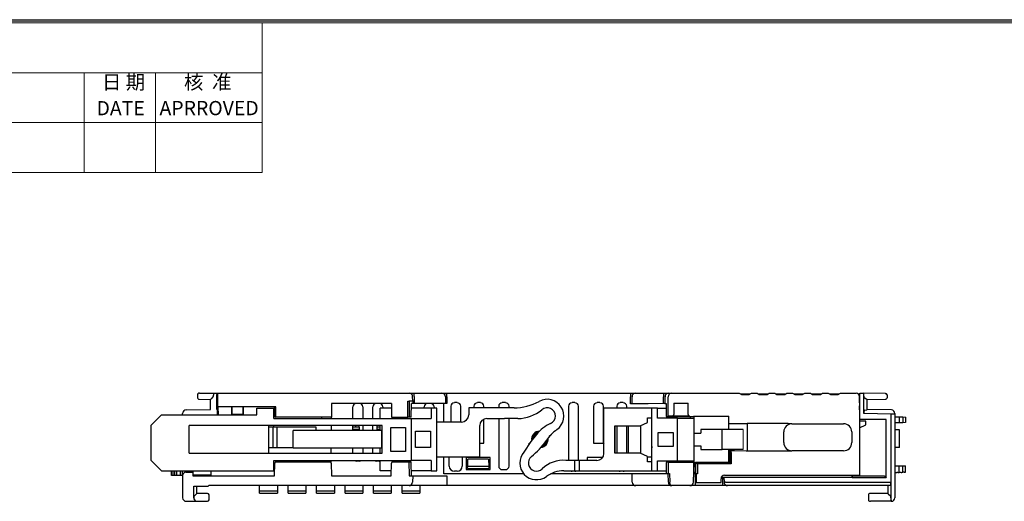
# Model space of a CAD drawing. Units: millimetres. Extents: x 0 to 427, y 0 to 299.
# Drawn here: x 71 to 209, y 227 to 295 of the extents above; entities that cross this region are included whole.
import ezdxf
from ezdxf.enums import TextEntityAlignment as Align

# ---------------------------------------------------------------- set-up
doc = ezdxf.new("R2010")
doc.units = ezdxf.units.MM
doc.header["$LTSCALE"] = 23.1
doc.header["$MEASUREMENT"] = 0
doc.layers.get('0').update_dxf_attribs({"lineweight": 18})
doc.layers.add('Layer0000', color=7, linetype='Continuous', lineweight=25)
doc.layers.add('细实线层', color=7, linetype='Continuous', lineweight=18)
doc.styles.add('鸿蒙CAD', font='txt')

# ---------------------------------------------------------------- blocks, each defined once
blk = doc.blocks.new('Plastic_A3')
at = {"layer": '细实线层'}
for p, q in [((229.71, 629.56), (648.26, 629.56)), ((229.93, 629.33), (648.03, 629.33)), ((230.16, 629.11), (647.81, 629.11)), ((330.16, 608.11), (330.16, 629.11)), ((230.16, 622.11), (330.16, 622.11)), ((305.16, 608.11), (305.16, 622.11)), ((315.16, 608.11), (315.16, 622.11)), ((230.16, 615.11), (330.16, 615.11)), ((230.16, 608.11), (330.16, 608.11))]:
    blk.add_line(p, q, dxfattribs=at)
at = {"layer": '细实线层', "style": '鸿蒙CAD'}
for s, p in [('DATE', (306.89, 616.13)), ('APRROVED', (315.73, 616.14))]:
    blk.add_text(s, height=2, dxfattribs=at).set_placement(p)
at = {"layer": '细实线层', "char_height": 2, "attachment_point": 7, "style": '鸿蒙CAD'}
for s, insert, width in [('日 期', (307.65, 619.17), 8.6607), ('核  准', (319.16, 619.18), 11.9152)]:
    blk.add_mtext(s, dxfattribs=dict(at, insert=insert, width=width))
at = {"layer": '细实线层', "style": '鸿蒙CAD'}
blk.add_attdef('V1.0', (231.67, 610.16), '', height=2.5, dxfattribs=at)
for tag, height, p in [('XXXE', 2.5, (540.24, 365.07)), ('XXXC', 2.5, (573.27, 365.07)), ('XXXA', 2.5, (624.03, 365.07)), ('XXXG', 2.5, (497.76, 358.07)), ('mm', 2.5, (540.24, 358.07)), ('XXXD', 2.5, (573.27, 358.07)), ('XXXB', 2.5, (624.03, 358.07)), ('XXXK', 2, (514.01, 357.04)), ('XXXM', 2.5, (501.13, 341.19))]:
    blk.add_attdef(tag, text='', height=height, dxfattribs=at).set_placement(p, align=Align.CENTER)
blk.add_attdef('XXXJ', text='', height=2.5, dxfattribs=at).set_placement((503.31, 352.09), align=Align.MIDDLE_RIGHT)

msp = doc.modelspace()

# ---------------------------------------------------------------- linework, layer by layer
msp.add_line((172.283, 237.504), (172.283, 234.704))
at = {"layer": 'Layer0000', "color": 7, "linetype": 'Continuous', "lineweight": 25}
for p, q in [((95.688, 242.39), (95.688, 241.945)), ((95.884, 242.59), (95.872, 242.589)), ((95.934, 242.59), (95.884, 242.59)), ((95.934, 242.59), (97.486, 242.617)), ((97.488, 242.617), (97.598, 242.617)), ((97.895, 242.124), (97.53, 241.759)), ((97.598, 242.617), (98.021, 242.617)), ((97.942, 242.418), (97.941, 242.349)), ((98.021, 242.617), (98.4, 242.617)), ((98.409, 240.317), (98.398, 242.417)), ((98.4, 242.617), (98.488, 242.617)), ((98.488, 242.62), (99.055, 242.62)), ((98.488, 242.617), (98.504, 239.554)), ((99.055, 242.617), (124.939, 242.617)), ((124.939, 242.617), (125.384, 242.617)), ((125.384, 242.617), (126.084, 242.617)), ((125.888, 241.467), (125.884, 242.12)), ((126.084, 242.617), (129.988, 242.617)), ((126.084, 242.12), (126.084, 242.617)), ((126.084, 242.12), (126.088, 241.467)), ((129.988, 242.617), (130.488, 242.617)), ((129.996, 242.617), (129.988, 242.617)), ((130.488, 242.617), (130.688, 242.617)), ((130.488, 242.117), (130.488, 241.167)), ((130.688, 242.617), (156.488, 242.617)), ((130.688, 242.117), (130.688, 242.617)), ((130.688, 242.117), (130.688, 241.167)), ((156.488, 242.617), (157.188, 242.617)), ((156.488, 242.617), (156.488, 242.117)), ((156.488, 241.125), (156.488, 242.117)), ((156.688, 241.126), (156.688, 242.117)), ((157.188, 242.617), (161.091, 242.617)), ((161.091, 242.617), (161.791, 242.617)), ((161.091, 242.617), (161.091, 242.117)), ((161.091, 241.141), (161.091, 242.117)), ((161.318, 241.142), (161.318, 242.117)), ((161.767, 239.394), (161.767, 242.117)), ((161.791, 242.617), (161.818, 242.617)), ((161.818, 242.617), (162.233, 242.617)), ((162.233, 242.617), (171.738, 242.617)), ((171.738, 242.617), (172.038, 242.417)), ((173.217, 242.47), (171.958, 242.47)), ((172.038, 242.417), (173.138, 242.417)), ((173.138, 242.417), (173.438, 242.617)), ((173.438, 242.617), (174.238, 242.617)), ((174.238, 242.617), (174.538, 242.417)), ((175.717, 242.47), (174.458, 242.47)), ((174.538, 242.417), (175.638, 242.417)), ((175.638, 242.417), (175.938, 242.617)), ((175.938, 242.617), (176.738, 242.617)), ((176.738, 242.617), (177.038, 242.417)), ((178.213, 242.47), (176.962, 242.47)), ((177.038, 242.417), (178.138, 242.417)), ((178.138, 242.417), (178.438, 242.617)), ((178.438, 242.617), (179.238, 242.617)), ((179.238, 242.617), (179.538, 242.417)), ((180.713, 242.47), (179.462, 242.47)), ((179.538, 242.417), (180.638, 242.417)), ((180.638, 242.417), (180.938, 242.617)), ((180.938, 242.617), (181.738, 242.617)), ((181.738, 242.617), (182.038, 242.417)), ((183.213, 242.47), (181.962, 242.47)), ((182.038, 242.417), (183.138, 242.417)), ((183.138, 242.417), (183.438, 242.617)), ((183.438, 242.617), (184.238, 242.617)), ((184.238, 242.617), (184.538, 242.417)), ((185.713, 242.47), (184.458, 242.47)), ((184.538, 242.417), (185.638, 242.417)), ((185.638, 242.417), (185.938, 242.617)), ((185.938, 242.617), (188.14, 242.617)), ((188.687, 242.47), (188.497, 242.47)), ((188.644, 241.317), (188.64, 242.119)), ((188.668, 238.902), (188.688, 242.617)), ((188.688, 242.617), (189.238, 242.617)), ((189.209, 242.53), (189.237, 242.531)), ((189.237, 242.531), (189.238, 242.617)), ((192.244, 242.565), (189.238, 242.617)), ((189.238, 242.199), (189.238, 242.33)), ((189.238, 239.743), (189.238, 242.199)), ((189.273, 241.993), (189.645, 241.745)), ((192.244, 242.565), (192.291, 242.564)), ((192.488, 242.364), (192.488, 241.963)), ((95.92, 241.745), (97.488, 241.717)), ((97.488, 241.755), (97.53, 241.759)), ((97.488, 240.317), (97.488, 241.755)), ((100.403, 240.667), (98.548, 240.667)), ((98.548, 240.667), (98.554, 239.554)), ((102.174, 240.667), (100.403, 240.667)), ((100.474, 239.554), (100.474, 240.667)), ((100.488, 240.667), (100.488, 239.554)), ((102.089, 239.554), (102.088, 240.667)), ((102.103, 240.667), (102.103, 239.554)), ((106.688, 240.667), (102.174, 240.667)), ((106.488, 239.417), (106.488, 240.667)), ((106.688, 239.217), (106.688, 240.667)), ((114.488, 241.167), (114.477, 239.217)), ((122.891, 241.167), (114.488, 241.167)), ((117.487, 239.054), (117.487, 240.667)), ((118.888, 240.667), (118.889, 239.054)), ((120.287, 239.054), (120.287, 240.667)), ((121.688, 240.667), (121.688, 240.504)), ((122.891, 241.167), (122.901, 239.217)), ((125.199, 239.217), (125.21, 241.467)), ((125.408, 241.467), (125.398, 239.217)), ((125.884, 241.467), (125.408, 241.467)), ((125.689, 239.217), (125.7, 241.167)), ((125.883, 241.167), (125.7, 241.167)), ((125.886, 241.167), (125.883, 241.167)), ((125.888, 241.467), (125.884, 241.467)), ((125.888, 241.467), (125.886, 241.167)), ((126.086, 241.167), (125.886, 241.167)), ((126.088, 241.467), (125.888, 241.467)), ((126.088, 241.467), (126.086, 241.167)), ((130.182, 241.167), (126.086, 241.167)), ((127.488, 240.504), (127.488, 240.667)), ((128.888, 240.667), (128.888, 240.504)), ((130.288, 241.167), (130.182, 241.167)), ((130.238, 238.554), (130.238, 241.167)), ((130.488, 241.167), (130.288, 241.167)), ((130.688, 241.167), (130.488, 241.167)), ((131.238, 240.767), (131.238, 238.554)), ((131.738, 241.317), (131.738, 241.267)), ((132.138, 241.317), (131.738, 241.317)), ((132.138, 241.267), (132.138, 241.317)), ((132.638, 238.554), (132.638, 240.767)), ((134.488, 240.767), (134.488, 240.554)), ((134.988, 241.317), (134.988, 241.267)), ((135.388, 241.317), (134.988, 241.317)), ((135.388, 241.267), (135.388, 241.317)), ((135.888, 240.554), (135.888, 240.767)), ((137.963, 240.767), (137.963, 240.554)), ((138.463, 241.317), (138.463, 241.267)), ((138.913, 241.317), (138.463, 241.317)), ((138.913, 241.267), (138.913, 241.317)), ((139.413, 240.554), (139.413, 240.767)), ((147.763, 240.767), (147.763, 233.154)), ((148.263, 241.317), (148.263, 241.267)), ((148.663, 241.317), (148.263, 241.317)), ((148.663, 241.267), (148.663, 241.317)), ((149.163, 233.154), (149.163, 240.767)), ((151.288, 240.767), (151.288, 235.567)), ((151.788, 241.317), (151.788, 241.267)), ((152.188, 241.317), (151.788, 241.317)), ((152.188, 241.267), (152.188, 241.317)), ((152.688, 235.567), (152.688, 240.767)), ((154.538, 240.767), (154.538, 240.504)), ((155.038, 241.317), (155.038, 241.267)), ((155.438, 241.317), (155.038, 241.317)), ((155.438, 241.267), (155.438, 241.317)), ((155.938, 240.504), (155.938, 240.767)), ((156.688, 241.126), (156.488, 241.125)), ((156.888, 241.126), (156.688, 241.126)), ((158.938, 241.133), (156.888, 241.126)), ((161.091, 241.141), (158.938, 241.133)), ((161.291, 241.142), (161.091, 241.141)), ((161.291, 241.142), (161.318, 241.142)), ((161.318, 241.142), (161.462, 241.142)), ((161.462, 241.142), (161.462, 239.347)), ((162.557, 241.195), (164.566, 241.195)), ((162.557, 241.195), (162.557, 239.593)), ((164.566, 239.593), (164.566, 241.195)), ((188.644, 241.317), (188.627, 231.092)), ((188.645, 241.237), (188.644, 241.32)), ((188.653, 239.609), (188.647, 240.817)), ((188.678, 240.72), (188.648, 240.72)), ((189.645, 241.745), (189.65, 241.716)), ((189.65, 241.716), (192.242, 241.762)), ((189.688, 240.317), (189.688, 241.717)), ((90.6, 239.554), (89.1, 238.054)), ((90.6, 239.554), (104, 239.554)), ((93.588, 239.758), (93.588, 239.761)), ((93.588, 239.554), (93.588, 239.758)), ((94.079, 240.258), (97.488, 240.317)), ((98.409, 240.317), (98.48, 240.317)), ((98.484, 239.554), (98.48, 240.317)), ((98.553, 239.619), (98.523, 239.619)), ((102.089, 239.616), (100.488, 239.616)), ((104, 239.554), (104, 240.504)), ((104, 240.504), (106.4, 240.504)), ((106.4, 240.504), (106.488, 240.504)), ((106.4, 239.054), (106.4, 240.504)), ((114.477, 239.217), (106.688, 239.217)), ((113.1, 239.217), (113.1, 239.054)), ((114.477, 239.054), (114.477, 239.217)), ((121.3, 239.054), (121.3, 240.504)), ((122.894, 240.504), (121.3, 240.504)), ((122.901, 239.217), (125.199, 239.217)), ((125.398, 239.217), (125.199, 239.217)), ((125.689, 239.217), (125.398, 239.217)), ((128.5, 240.504), (125.696, 240.504)), ((129.3, 240.504), (128.5, 240.504)), ((128.5, 240.504), (128.5, 239.054)), ((129.3, 231.704), (129.3, 240.504)), ((138.8, 240.554), (133.75, 240.554)), ((133.75, 240.554), (133.75, 239.554)), ((139.4, 240.554), (138.8, 240.554)), ((140.12, 240.554), (139.4, 240.554)), ((152.75, 234.154), (152.75, 240.504)), ((159.45, 240.504), (152.75, 240.504)), ((159.45, 231.704), (159.45, 240.504)), ((160.25, 240.504), (159.45, 240.504)), ((160.25, 239.104), (160.25, 240.504)), ((160.25, 240.504), (161.462, 240.504)), ((161.462, 239.347), (161.765, 239.393)), ((161.462, 239.347), (165.338, 239.347)), ((161.765, 239.393), (161.767, 239.394)), ((162.357, 239.393), (161.765, 239.393)), ((162.389, 239.361), (162.357, 239.393)), ((164.734, 239.361), (162.389, 239.361)), ((164.766, 239.393), (164.734, 239.361)), ((164.85, 239.347), (164.85, 239.104)), ((165.338, 239.37), (170.288, 239.37)), ((165.338, 239.347), (165.338, 239.37)), ((165.35, 239.37), (165.35, 239.104)), ((170.288, 237.504), (170.288, 239.37)), ((188.653, 239.609), (188.641, 239.609)), ((188.654, 239.42), (188.641, 239.42)), ((188.654, 239.42), (188.653, 239.609)), ((193.088, 239.679), (189.238, 239.743)), ((189.311, 240.242), (189.645, 240.275)), ((189.645, 240.275), (189.688, 240.317)), ((193.096, 240.258), (189.688, 240.317)), ((193.088, 239.176), (193.088, 239.679)), ((193.588, 239.679), (193.088, 239.679)), ((193.088, 227.612), (193.088, 239.176)), ((193.588, 239.757), (193.588, 239.679)), ((193.588, 239.679), (193.588, 227.917)), ((193.588, 239.266), (193.688, 239.265)), ((193.888, 239.264), (193.888, 239.266)), ((193.888, 239.266), (193.988, 239.265)), ((194.188, 239.265), (194.188, 239.266)), ((194.188, 239.266), (194.488, 239.264)), ((194.188, 239.265), (194.188, 238.452)), ((194.688, 239.263), (194.688, 239.265)), ((194.688, 239.265), (195.088, 239.261)), ((194.688, 239.263), (194.688, 238.461)), ((195.088, 239.261), (195.088, 239.277)), ((195.088, 239.261), (195.088, 238.468)), ((89.1, 238.054), (89.1, 233.204)), ((121.6, 238.054), (94.5, 238.054)), ((94.5, 234.204), (94.5, 238.054)), ((105.7, 234.204), (105.7, 238.054)), ((105.7, 237.867), (106.451, 237.867)), ((106.314, 234.919), (106.314, 237.865)), ((106.4, 239.054), (125.7, 239.054)), ((106.454, 237.867), (106.554, 237.867)), ((106.554, 237.867), (106.674, 237.867)), ((106.674, 237.867), (112.287, 237.867)), ((106.674, 237.867), (106.804, 237.866)), ((106.804, 237.866), (106.804, 234.918)), ((112.287, 237.867), (112.287, 237.354)), ((114.468, 237.354), (114.471, 238.054)), ((117.486, 237.354), (117.486, 238.054)), ((117.888, 237.817), (117.486, 237.817)), ((117.888, 237.817), (117.888, 238.054)), ((118.388, 237.817), (117.888, 237.817)), ((118.388, 237.817), (118.388, 238.054)), ((118.388, 237.817), (118.388, 237.568)), ((118.889, 238.054), (118.889, 237.354)), ((120.286, 237.354), (120.286, 238.054)), ((120.888, 237.817), (120.888, 238.054)), ((120.888, 237.568), (120.888, 237.817)), ((121.3, 237.817), (120.888, 237.817)), ((121.3, 237.354), (121.3, 238.054)), ((121.6, 234.204), (121.6, 238.054)), ((122.8, 234.404), (122.8, 237.804)), ((122.8, 237.804), (124.9, 237.804)), ((124.9, 237.804), (124.9, 234.404)), ((125.7, 239.054), (128.5, 239.054)), ((125.7, 233.154), (125.7, 239.054)), ((132.75, 238.554), (129.3, 238.554)), ((135.3, 233.654), (135.3, 238.054)), ((135.888, 235.567), (135.888, 238.966)), ((136.3, 239.054), (138.8, 239.054)), ((137.963, 239.054), (137.963, 232.367)), ((139.4, 239.054), (138.8, 239.054)), ((140.643, 239.054), (139.4, 239.054)), ((139.413, 232.367), (139.413, 239.054)), ((154.25, 238.004), (157.85, 238.004)), ((154.25, 234.204), (154.25, 238.004)), ((154.317, 234.204), (154.314, 238.004)), ((154.538, 238.004), (154.538, 234.204)), ((155.938, 234.204), (155.938, 238.004)), ((156.161, 238.004), (156.159, 234.204)), ((157.85, 238.004), (158.85, 238.504)), ((157.906, 234.176), (157.926, 238.043)), ((158.85, 238.504), (158.85, 239.154)), ((158.85, 239.154), (159.45, 239.154)), ((163.05, 239.104), (160.25, 239.104)), ((163.05, 233.104), (163.05, 239.104)), ((163.05, 239.104), (165.35, 239.104)), ((165.35, 239.104), (165.35, 233.104)), ((170.988, 238.294), (170.288, 238.294)), ((172.729, 238.325), (170.988, 238.294)), ((172.87, 238.326), (172.729, 238.325)), ((178.44, 238.326), (172.87, 238.326)), ((172.87, 238.326), (172.87, 234.508)), ((179.147, 238.317), (179.141, 238.322)), ((179.147, 238.317), (186.388, 238.317)), ((188.638, 237.718), (189.533, 238.165)), ((189.538, 238.668), (188.64, 238.668)), ((188.759, 238.91), (188.668, 238.902)), ((188.668, 238.82), (188.668, 238.902)), ((192.368, 238.91), (188.759, 238.91)), ((189.533, 238.165), (189.538, 238.668)), ((192.368, 230.717), (192.368, 238.91)), ((193.688, 238.443), (193.588, 238.441)), ((193.888, 238.447), (193.688, 238.443)), ((193.988, 238.448), (193.888, 238.447)), ((193.888, 238.447), (193.888, 238.443)), ((194.188, 238.452), (193.988, 238.448)), ((194.488, 238.457), (194.188, 238.452)), ((194.188, 238.452), (194.188, 238.448)), ((194.688, 238.461), (194.488, 238.457)), ((195.088, 238.468), (194.688, 238.461)), ((194.688, 238.461), (194.688, 238.457)), ((109.1, 234.904), (109.1, 237.354)), ((121.502, 237.354), (109.1, 237.354)), ((117.486, 237.568), (118.388, 237.568)), ((118.388, 237.568), (118.388, 237.354)), ((120.888, 237.354), (120.888, 237.568)), ((120.888, 237.568), (121.3, 237.568)), ((121.502, 237.354), (121.502, 234.904)), ((126.3, 237.254), (128.4, 237.254)), ((126.3, 234.954), (126.3, 237.254)), ((128.4, 237.254), (128.4, 234.954)), ((143.277, 236.805), (142.486, 235.802)), ((142.786, 236.363), (142.734, 236.416)), ((143.44, 237.124), (143.493, 237.07)), ((145.324, 236.766), (145.065, 236.507)), ((145.324, 236.766), (145.303, 236.77)), ((145.317, 236.783), (145.324, 236.766)), ((160.35, 237.104), (162.45, 237.104)), ((160.35, 235.104), (160.35, 237.104)), ((162.45, 237.104), (162.45, 235.104)), ((165.35, 237.004), (166.35, 237.004)), ((169.346, 237.504), (166.35, 237.504)), ((166.35, 237.504), (166.35, 237.004)), ((169.346, 234.704), (169.346, 237.504)), ((172.283, 237.504), (169.346, 237.504)), ((177.997, 235.667), (177.997, 237.167)), ((187.538, 237.167), (187.538, 235.667)), ((194.25, 234.971), (194.25, 237.471)), ((135.3, 235.567), (135.888, 235.567)), ((142.486, 235.802), (141.493, 234.333)), ((142.159, 235.468), (142.473, 235.784)), ((142.159, 235.468), (142.249, 235.451)), ((144.02, 235.13), (144.039, 235.111)), ((144.746, 235.817), (144.718, 235.846)), ((151.288, 235.567), (152.688, 235.567)), ((152.688, 235.567), (152.75, 235.505)), ((159.447, 235.117), (159.448, 234.918)), ((162.45, 235.104), (160.35, 235.104)), ((165.35, 235.204), (166.35, 235.204)), ((166.35, 235.204), (166.35, 234.704)), ((94.5, 234.204), (121.6, 234.204)), ((106.395, 234.918), (105.7, 234.918)), ((106.395, 234.918), (106.314, 234.919)), ((106.455, 234.917), (106.395, 234.918)), ((106.554, 234.917), (106.455, 234.917)), ((106.725, 234.918), (106.554, 234.917)), ((109.1, 234.918), (106.725, 234.918)), ((106.804, 234.918), (106.725, 234.918)), ((109.1, 234.942), (106.804, 234.918)), ((121.502, 234.904), (109.1, 234.904)), ((114.451, 234.204), (114.455, 234.904)), ((117.484, 234.204), (117.485, 234.904)), ((118.891, 234.904), (118.891, 234.204)), ((120.284, 234.204), (120.285, 234.904)), ((121.3, 234.204), (121.3, 234.904)), ((124.9, 234.404), (122.8, 234.404)), ((128.4, 234.954), (126.3, 234.954)), ((129.3, 233.654), (135.3, 233.654)), ((130.238, 231.267), (130.238, 233.654)), ((131.018, 232.367), (131.017, 233.654)), ((132.858, 233.654), (132.857, 232.367)), ((157.85, 234.204), (154.25, 234.204)), ((158.85, 233.704), (157.85, 234.204)), ((158.85, 232.954), (158.85, 233.704)), ((166.35, 234.704), (169.346, 234.704)), ((172.283, 234.704), (169.346, 234.704)), ((170.288, 233.017), (170.288, 234.704)), ((170.365, 234.704), (170.365, 234.343)), ((170.365, 234.343), (170.413, 234.294)), ((170.413, 234.294), (170.613, 234.294)), ((170.413, 234.294), (170.413, 232.891)), ((170.564, 234.704), (170.564, 234.54)), ((170.566, 234.54), (170.988, 234.54)), ((170.613, 234.494), (170.568, 234.54)), ((170.613, 234.294), (170.613, 234.494)), ((170.613, 234.294), (170.613, 232.691)), ((170.988, 234.704), (170.988, 234.54)), ((170.988, 234.54), (172.729, 234.509)), ((172.87, 234.508), (178.44, 234.508)), ((179.147, 234.517), (179.141, 234.512)), ((186.388, 234.517), (179.147, 234.517)), ((89.1, 233.204), (90.6, 231.704)), ((106.4, 233.154), (125.7, 233.154)), ((106.4, 231.704), (106.4, 233.154)), ((106.488, 231.017), (106.518, 232.77)), ((106.718, 232.967), (114.257, 232.967)), ((113.1, 232.967), (113.1, 233.154)), ((114.444, 232.838), (114.446, 233.154)), ((114.457, 232.77), (114.488, 231.017)), ((118.617, 233.117), (117.758, 233.117)), ((118.388, 233.064), (117.988, 233.064)), ((121.3, 233.117), (120.558, 233.117)), ((121.188, 233.064), (120.788, 233.064)), ((121.3, 231.704), (121.3, 233.154)), ((122.888, 231.017), (122.918, 232.77)), ((123.118, 232.967), (125.353, 232.967)), ((125.353, 232.967), (125.641, 232.967)), ((125.353, 232.967), (125.388, 231.017)), ((125.702, 231.017), (125.667, 232.771)), ((128.5, 233.154), (125.7, 233.154)), ((128.5, 233.154), (128.5, 231.704)), ((136.788, 233.567), (133.388, 233.567)), ((133.388, 233.567), (133.388, 231.867)), ((133.606, 232.017), (133.611, 232.317)), ((133.611, 232.317), (133.629, 233.317)), ((136.561, 232.317), (133.611, 232.317)), ((136.544, 233.317), (133.629, 233.317)), ((136.544, 233.317), (136.561, 232.317)), ((136.544, 233.317), (136.547, 233.317)), ((136.561, 232.317), (136.567, 232.017)), ((136.788, 231.867), (136.788, 233.567)), ((148.65, 233.154), (147.406, 233.154)), ((148.65, 231.704), (148.65, 233.154)), ((149.25, 233.154), (148.65, 233.154)), ((151.75, 233.154), (149.25, 233.154)), ((149.25, 233.154), (149.25, 231.704)), ((152.559, 233.567), (150.388, 233.567)), ((150.388, 233.567), (150.388, 233.154)), ((152.547, 233.567), (152.546, 233.55)), ((159.45, 233.618), (158.85, 233.618)), ((159.45, 232.954), (158.85, 232.954)), ((160.25, 233.104), (163.05, 233.104)), ((160.25, 231.704), (160.25, 233.104)), ((161.49, 232.72), (161.462, 231.317)), ((161.816, 232.917), (161.516, 232.917)), ((161.788, 231.317), (161.816, 232.917)), ((161.816, 232.917), (165.301, 232.917)), ((163.05, 233.104), (165.35, 233.104)), ((164.85, 233.104), (164.85, 232.917)), ((165.301, 232.917), (165.338, 230.817)), ((165.301, 232.917), (165.304, 232.917)), ((165.35, 233.104), (165.35, 232.204)), ((165.618, 231.567), (165.618, 232.937)), ((165.618, 232.937), (170.368, 232.937)), ((165.618, 232.937), (165.663, 232.891)), ((165.663, 232.891), (165.863, 232.691)), ((170.413, 232.891), (165.663, 232.891)), ((165.663, 231.267), (165.663, 232.891)), ((170.613, 232.691), (165.863, 232.691)), ((165.863, 232.691), (165.863, 231.267)), ((170.288, 233.017), (170.368, 232.937)), ((170.413, 232.891), (170.368, 232.937)), ((170.613, 232.691), (170.413, 232.891)), ((193.588, 232.419), (193.688, 232.417)), ((193.688, 232.417), (193.888, 232.414)), ((193.888, 232.414), (193.988, 232.412)), ((193.988, 232.412), (194.188, 232.408)), ((194.188, 232.408), (194.488, 232.403)), ((194.188, 231.478), (194.188, 232.408)), ((194.488, 232.403), (194.688, 232.4)), ((194.688, 232.4), (194.888, 232.396)), ((194.688, 231.489), (194.688, 232.4)), ((194.888, 232.396), (195.088, 232.393)), ((195.088, 231.499), (195.088, 232.393)), ((90.6, 231.704), (106.4, 231.704)), ((92.045, 231.029), (92.045, 231.704)), ((92.088, 231.028), (92.045, 231.029)), ((92.236, 231.028), (92.088, 231.028)), ((92.236, 231.028), (92.236, 231.704)), ((92.288, 231.027), (92.236, 231.028)), ((92.436, 231.026), (92.288, 231.027)), ((92.436, 231.704), (92.436, 231.026)), ((92.788, 231.025), (92.436, 231.026)), ((92.788, 231.025), (92.788, 231.704)), ((92.936, 231.024), (92.788, 231.025)), ((93.288, 231.022), (92.936, 231.024)), ((93.288, 231.022), (93.288, 231.704)), ((93.488, 231.021), (93.288, 231.022)), ((93.588, 231.02), (93.488, 231.021)), ((93.588, 231.017), (93.588, 231.704)), ((93.588, 231.017), (93.588, 227.917)), ((94.088, 231.517), (95.04, 231.517)), ((95.04, 231.704), (95.04, 231.011)), ((97.567, 231.091), (95.04, 231.091)), ((95.04, 231.011), (99.488, 231.011)), ((97.567, 231.704), (97.567, 231.091)), ((99.488, 231.011), (106.488, 231.017)), ((106.5, 231.704), (106.4, 231.704)), ((114.488, 231.017), (122.888, 231.017)), ((122.9, 231.704), (121.3, 231.704)), ((125.388, 231.017), (125.702, 231.017)), ((128.5, 231.704), (125.688, 231.704)), ((125.702, 231.017), (125.888, 231.017)), ((125.888, 231.017), (125.872, 230.108)), ((125.888, 231.017), (130.488, 231.017)), ((128.5, 231.704), (129.3, 231.704)), ((141.498, 231.267), (130.238, 231.267)), ((130.488, 231.017), (130.686, 231.017)), ((130.686, 231.017), (130.671, 230.109)), ((132.138, 231.648), (131.738, 231.648)), ((133.388, 231.867), (136.788, 231.867)), ((133.606, 232.017), (136.567, 232.017)), ((138.463, 231.867), (138.913, 231.867)), ((156.689, 231.267), (145.254, 231.267)), ((147.098, 231.704), (148.65, 231.704)), ((148.263, 231.704), (148.263, 231.648)), ((148.663, 231.648), (148.263, 231.648)), ((148.65, 231.704), (149.25, 231.704)), ((148.663, 231.704), (148.663, 231.648)), ((149.25, 231.704), (159.45, 231.704)), ((155.038, 231.704), (155.038, 231.648)), ((155.438, 231.648), (155.038, 231.648)), ((155.438, 231.704), (155.438, 231.648)), ((156.688, 231.317), (156.888, 231.317)), ((156.709, 230.108), (156.688, 231.317)), ((156.888, 231.317), (161.288, 231.317)), ((159.45, 231.704), (160.25, 231.704)), ((160.25, 231.704), (161.47, 231.704)), ((161.288, 231.317), (161.462, 231.317)), ((161.462, 231.317), (161.767, 231.317)), ((161.767, 231.317), (161.788, 231.317)), ((161.788, 230.112), (161.767, 231.317)), ((161.788, 231.317), (161.965, 231.317)), ((161.965, 231.317), (161.986, 230.112)), ((165.314, 232.169), (165.35, 232.204)), ((165.538, 231.267), (165.33, 231.267)), ((165.538, 231.267), (165.538, 231.567)), ((165.618, 231.567), (165.538, 231.567)), ((165.738, 231.267), (165.538, 231.267)), ((165.538, 231.267), (165.548, 230.067)), ((165.748, 230.067), (165.738, 231.267)), ((165.863, 231.267), (165.738, 231.267)), ((169.683, 231.092), (188.427, 231.092)), ((187.61, 230.863), (187.61, 231.092)), ((187.61, 230.863), (187.688, 231.02)), ((187.688, 231.092), (187.688, 231.02)), ((187.688, 231.02), (192.088, 231.02)), ((188.427, 231.092), (188.627, 231.092)), ((192.099, 231.015), (192.32, 230.863)), ((193.688, 231.465), (193.588, 231.464)), ((193.988, 231.473), (193.888, 231.471)), ((193.888, 231.47), (193.888, 231.465)), ((194.488, 231.485), (194.188, 231.479)), ((194.188, 231.478), (194.188, 231.473)), ((194.888, 231.494), (194.688, 231.491)), ((194.688, 231.489), (194.688, 231.485)), ((195.088, 231.499), (195.088, 231.494)), ((95.138, 227.917), (95.138, 229.567)), ((95.138, 229.567), (97.176, 229.567)), ((95.588, 228.52), (95.588, 229.567)), ((99.51, 229.617), (97.287, 229.617)), ((124.927, 229.617), (99.51, 229.617)), ((104.388, 228.844), (104.388, 229.617)), ((106.888, 229.617), (106.888, 228.844)), ((108.388, 228.844), (108.388, 229.617)), ((110.888, 229.617), (110.888, 228.844)), ((112.388, 228.844), (112.388, 229.617)), ((114.888, 229.617), (114.888, 228.844)), ((116.388, 228.844), (116.388, 229.617)), ((118.888, 229.617), (118.888, 228.844)), ((120.388, 228.844), (120.388, 229.617)), ((122.888, 229.617), (122.888, 228.844)), ((124.388, 228.844), (124.388, 229.617)), ((125.363, 229.617), (124.936, 229.617)), ((125.372, 229.617), (125.363, 229.617)), ((129.972, 229.617), (125.382, 229.617)), ((126.888, 229.617), (126.888, 228.844)), ((130.671, 229.617), (129.982, 229.617)), ((130.671, 230.109), (130.671, 229.617)), ((156.51, 229.617), (130.671, 229.617)), ((157.198, 229.617), (156.51, 229.617)), ((161.798, 229.617), (157.209, 229.617)), ((162.254, 229.617), (161.809, 229.617)), ((164.825, 229.617), (162.254, 229.617)), ((165.538, 229.617), (164.842, 229.617)), ((165.325, 230.112), (165.338, 230.817)), ((165.538, 230.817), (165.542, 230.817)), ((165.538, 230.817), (165.538, 230.109)), ((165.538, 230.109), (165.538, 229.617)), ((165.548, 230.109), (165.538, 230.109)), ((169.388, 229.617), (165.538, 229.617)), ((165.548, 230.067), (165.748, 230.067)), ((165.748, 230.067), (169.179, 230.067)), ((169.179, 230.067), (169.183, 230.596)), ((169.388, 230.817), (169.588, 230.817)), ((169.388, 230.817), (169.388, 230.109)), ((169.388, 230.109), (169.388, 229.617)), ((170.08, 229.617), (169.388, 229.617)), ((169.588, 230.817), (169.788, 230.817)), ((169.588, 230.817), (169.6, 230.117)), ((169.788, 230.117), (169.6, 230.117)), ((169.788, 230.817), (187.594, 230.817)), ((169.788, 230.117), (187.621, 230.117)), ((170.585, 229.617), (170.1, 229.617)), ((187.665, 229.617), (170.585, 229.617)), ((187.594, 230.817), (187.61, 230.817)), ((187.594, 230.817), (187.594, 230.717)), ((187.594, 230.717), (187.61, 230.799)), ((192.368, 230.717), (187.594, 230.717)), ((187.61, 230.817), (187.61, 230.863)), ((187.61, 230.799), (187.61, 230.817)), ((187.621, 230.117), (193.038, 230.117)), ((189.891, 229.616), (187.665, 229.617)), ((192.964, 229.617), (189.891, 229.616)), ((192.32, 230.863), (192.32, 230.799)), ((192.32, 230.799), (192.368, 230.717)), ((192.585, 229.617), (192.585, 228.52)), ((193.038, 230.117), (193.038, 227.89)), ((95.501, 228.43), (95.18, 228.109)), ((95.501, 228.43), (95.588, 228.52)), ((97.088, 228.52), (95.588, 228.52)), ((97.288, 227.62), (97.288, 228.32)), ((104.388, 228.563), (104.388, 228.844)), ((106.888, 228.844), (104.388, 228.844)), ((104.388, 228.563), (106.888, 228.563)), ((106.888, 228.844), (106.888, 228.563)), ((108.388, 228.563), (108.388, 228.844)), ((110.888, 228.844), (108.388, 228.844)), ((108.388, 228.563), (110.888, 228.563)), ((110.888, 228.844), (110.888, 228.563)), ((112.388, 228.563), (112.388, 228.844)), ((114.888, 228.844), (112.388, 228.844)), ((112.388, 228.563), (114.888, 228.563)), ((114.888, 228.844), (114.888, 228.563)), ((116.388, 228.563), (116.388, 228.844)), ((118.888, 228.844), (116.388, 228.844)), ((116.388, 228.563), (118.888, 228.563)), ((118.888, 228.844), (118.888, 228.563)), ((120.388, 228.563), (120.388, 228.844)), ((122.888, 228.844), (120.388, 228.844)), ((120.388, 228.563), (122.888, 228.563)), ((122.888, 228.844), (122.888, 228.563)), ((124.388, 228.563), (124.388, 228.844)), ((126.888, 228.844), (124.388, 228.844)), ((124.388, 228.563), (126.888, 228.563)), ((126.888, 228.844), (126.888, 228.563)), ((189.888, 228.32), (189.888, 227.62)), ((192.585, 228.52), (190.088, 228.52)), ((190.088, 228.52), (190.088, 228.52)), ((192.674, 228.43), (192.585, 228.52)), ((193.003, 228.101), (192.674, 228.43)), ((94.088, 227.417), (95.381, 227.417)), ((95.138, 227.916), (95.138, 227.901)), ((95.381, 227.417), (97, 227.417)), ((97, 227.417), (97.088, 227.42)), ((97.088, 227.42), (97.094, 227.42)), ((190.088, 227.42), (190.175, 227.417)), ((193.088, 227.417), (190.175, 227.417)), ((193.038, 227.89), (193.038, 227.617)), ((193.088, 227.517), (193.088, 227.612)), ((193.088, 227.42), (193.088, 227.517)), ((193.088, 227.417), (193.088, 227.42))]:
    msp.add_line(p, q, dxfattribs=at)
for centre, radius, start, end in [((95.888, 242.39), 0.2, 94.44752, 179.99992), ((95.895, 241.951), 0.208, 181.59026, 276.78996), ((97.529, 242.308), 0.41, 333.38903, 5.21441), ((98.112, 242.467), 0.175, 121.46482, 194.24176), ((101.264, 242.482), 2.867, 177.30044, 181.29871), ((125.384, 242.117), 0.5, 0.29992, 89.99992), ((129.988, 242.117), 0.5, 0.00024, 89.02081), ((157.188, 242.117), 0.5, 90.00203, 179.9996), ((161.818, 242.117), 0.5, 90.02914, 180.02884), ((162.251, 242.133), 0.484, 92.10224, 181.95575), ((188.14, 242.117), 0.5, 0.21023, 89.99781), ((188.874, 242.38), 0.367, 352.34386, 24.11974), ((189.615, 242.158), 0.38, 173.85557, 205.75574), ((192.274, 241.974), 0.214, 261.5327, 357.05316), ((192.288, 242.364), 0.2, 359.99992, 88.99992), ((117.985, 240.67), 0.497, 92.09966, 180.31678), ((118.388, 240.667), 0.5, 0.0032, 87.74716), ((120.785, 240.67), 0.497, 92.09966, 180.31678), ((121.19, 240.67), 0.497, 359.68733, 87.8775), ((125.308, 253.584), 12.118, 269.53292, 270.47224), ((127.985, 240.67), 0.497, 90.81043, 180.31555), ((128.39, 240.67), 0.497, 359.68643, 89.17901), ((131.738, 240.767), 0.5, 90.00575, 179.9941), ((132.138, 240.767), 0.5, 0.00548, 89.99409), ((134.988, 240.767), 0.5, 90.00574, 179.9941), ((135.388, 240.767), 0.5, 0.00548, 89.99409), ((138.463, 240.767), 0.5, 90.00574, 179.9941), ((138.913, 240.767), 0.5, 0.00548, 89.99409), ((140.12, 247.815), 7.261, 270, 298.95382), ((144.772, 239.406), 2.35, 305.66867, 118.95382), ((148.263, 240.767), 0.5, 90.00574, 179.9941), ((148.663, 240.767), 0.5, 0.00548, 89.99409), ((151.788, 240.767), 0.5, 90.00574, 179.9941), ((152.188, 240.767), 0.5, 0.00548, 89.99409), ((155.038, 240.767), 0.5, 90.00574, 179.9941), ((155.438, 240.767), 0.5, 0.00548, 89.99409), ((94.088, 239.758), 0.5, 90.99992, 179.99992), ((98.503, 239.286), 0.333, 86.48899, 89.91467), ((98.323, 239.62), 0.2, 340.73841, 359.49992), ((106.688, 239.417), 0.2, 179.99843, 269.99843), ((132.75, 239.554), 1, 270, 360), ((140.643, 244.334), 5.28, 270, 309.95719), ((144.772, 239.406), 1.15, 294.72315, 129.95719), ((162.357, 239.593), 0.2, 270.0204, 359.97943), ((164.766, 239.593), 0.2, 180.0204, 269.97943), ((193.053, 239.723), 0.536, 3.63628, 85.35752), ((193.815, 248.113), 8.848, 269.17613, 270.47121), ((194.115, 248.113), 8.848, 269.17613, 270.47121), ((194.615, 248.111), 8.848, 269.17613, 270.47121), ((106.454, 232.07), 5.797, 90.03236, 91.37996), ((136.3, 238.054), 1, 90, 180), ((147.507, 233.467), 5.388, 114.72315, 141.72014), ((179.147, 237.167), 1.15, 89.99684, 180.00299), ((178.315, 140.756), 97.57, 89.51462, 89.92654), ((186.388, 237.167), 1.15, 359.99684, 90.00313), ((143.74, 236.119), 1.16, 92.06454, 188.91437), ((143.74, 236.117), 1.05, 98.85369, 182.97338), ((143.752, 236.104), 1, 104.41635, 177.93105), ((149.697, 232.544), 6.095, 125.66867, 145.83289), ((143.717, 236.11), 1.685, 202.3897, 205.76281), ((136.09, 241.78), 10.35, 308.6816, 325.83289), ((143.74, 236.119), 1.161, 276.96087, 8.48173), ((143.74, 236.117), 1.05, 283.97185, 2.33002), ((143.752, 236.104), 1, 286.2798, 0.26184), ((179.147, 235.667), 1.15, 179.99684, 270.00299), ((186.388, 235.667), 1.15, 269.99684, 0.00299), ((143.277, 232.803), 2.35, 139.37901, 306.26651), ((143.277, 232.803), 1.15, 128.6816, 314.49275), ((151.75, 234.154), 1, 270, 360), ((170.567, 234.337), 0.202, 90.65749, 178.33951), ((170.613, 234.294), 0.2, 90.02048, 179.97936), ((172.862, 243.075), 8.567, 269.11149, 270.05737), ((178.315, 331.496), 96.988, 270.07374, 270.48812), ((106.718, 232.767), 0.2, 89.99992, 178.99992), ((114.257, 232.767), 0.2, 0.99943, 89.99992), ((117.98, 233.549), 0.485, 234.41821, 270.85749), ((118.394, 233.551), 0.487, 269.27433, 305.50747), ((120.78, 233.549), 0.485, 234.4174, 270.85739), ((121.189, 233.593), 0.529, 269.82897, 282.06052), ((123.118, 232.767), 0.2, 89.99992, 179.0004), ((125.226, 232.811), 0.443, 354.81703, 20.66146), ((131.738, 232.368), 0.72, 180.05727, 269.98432), ((132.137, 232.368), 0.72, 270.01509, 359.94183), ((138.463, 232.367), 0.5, 180.00531, 269.99409), ((138.913, 232.367), 0.5, 270.00531, 359.9941), ((146.997, 229.017), 4.158, 84.34398, 134.49275), ((161.931, 232.761), 0.443, 159.3389, 185.18247), ((94.088, 231.017), 0.5, 89.99992, 179.99992), ((147.098, 227.595), 4.109, 90, 126.26652), ((148.263, 232.37), 0.722, 247.19241, 269.9499), ((148.662, 232.367), 0.719, 270.01801, 292.8584), ((155.038, 232.37), 0.722, 247.18389, 269.94996), ((155.437, 232.367), 0.719, 270.01802, 292.8637), ((169.683, 230.592), 0.5, 89.99992, 179.5004), ((193.572, 240.928), 9.463, 270.69719, 271.90841), ((193.872, 240.936), 9.463, 270.69719, 271.90841), ((194.372, 240.947), 9.463, 270.69719, 271.90841), ((194.773, 240.954), 9.461, 270.69721, 271.9085), ((97.176, 229.717), 0.15, 269.99364, 317.94365), ((125.372, 230.117), 0.5, 269.99971, 358.99994), ((157.209, 230.117), 0.5, 180.99963, 270.00203), ((162.272, 230.1), 0.483, 178.53119, 267.91856), ((164.825, 230.117), 0.5, 269.99639, 359.50032), ((170.1, 230.117), 0.5, 180.41179, 268.43984), ((97.081, 228.313), 0.207, 1.78994, 88.20989), ((190.088, 228.32), 0.2, 89.99546, 179.99999), ((94.088, 227.917), 0.5, 179.99992, 269.99992), ((95.513, 227.936), 0.376, 152.50291, 183.00674), ((95.616, 227.919), 0.479, 182.16483, 219.17738), ((97.081, 227.626), 0.207, 273.55494, 358.15288), ((190.08, 227.612), 0.193, 178.51606, 272.23611), ((192.6, 227.927), 0.439, 355.13649, 23.33625), ((193.176, 227.623), 0.139, 182.76804, 230.35871), ((193.088, 227.917), 0.5, 270.00082, 0.00082)]:
    msp.add_arc(centre, radius, start, end, dxfattribs=at)
for points, weights in [([(189.311, 240.242), (189.238, 240.234), (189.238, 239.743)], [1, 0.713247462557, 1]), ([(194.25, 237.471), (194.25, 237.471), (193.588, 237.471)], [1, 0.858668268706, 0.868082381893]), ([(194.25, 234.971), (194.25, 234.971), (193.588, 234.971)], [1, 0.858668661517, 0.868082329564]), ([(162.254, 229.617), (161.988, 229.617), (161.986, 230.112)], [1, 0.710186099685, 1]), ([(192.964, 229.617), (193.038, 229.625), (193.038, 230.117)], [1, 0.712625814643, 0.999971587283])]:
    msp.add_rational_spline(points, weights, degree=2, dxfattribs=at)
msp.add_open_spline([(95.245, 227.617), (95.333, 227.508), (95.358, 227.417), (95.381, 227.417)], degree=3, dxfattribs=at)

# ---------------------------------------------------------------- block references
at = {"layer": '细实线层'}
msp.add_blockref('Plastic_A3', (-225.393, -334.482), dxfattribs=at)

doc.saveas('drawing.dxf')
